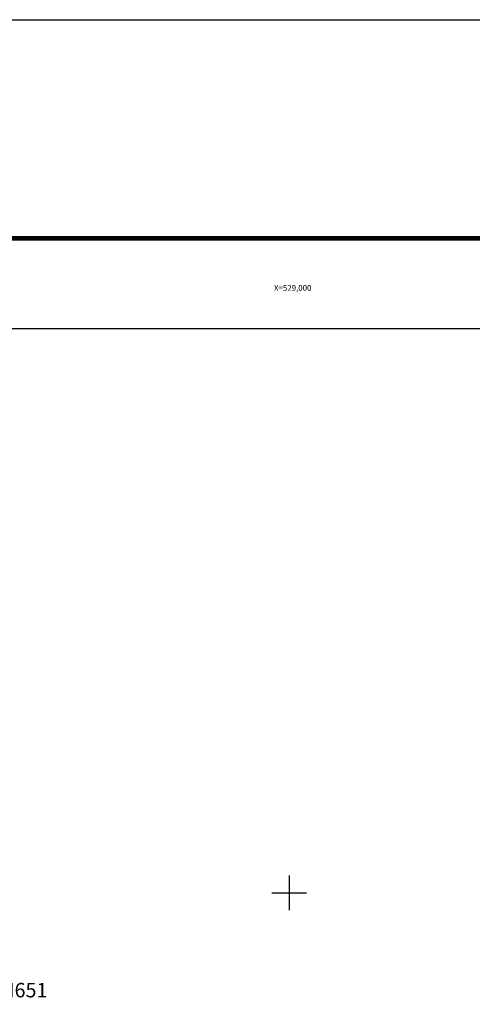
# Model space of a CAD drawing. Units: millimetres. Extents: x 528358 to 533534, y 2345102 to 2346902.
# Drawn here: x 528907 to 529063, y 2346561 to 2346902 of the extents above; entities that cross this region are included whole.
import ezdxf
from ezdxf.enums import TextEntityAlignment as Align

# ---------------------------------------------------------------- set-up
doc = ezdxf.new("R2010")
doc.units = ezdxf.units.MM
doc.header["$LTSCALE"] = 40
for name, color, linetype in [('CVL_PUNTO_NUM', 2, 'Continuous'), ('CVL_RETUTM', 8, 'Continuous'), ('SOLAPA', 7, 'Continuous')]:
    doc.layers.add(name, color=color, linetype=linetype)
doc.styles.add('MONOTXT4', font='monotxt4.shx')
doc.styles.add('SIMPLEX1', font='arial.ttf')

msp = doc.modelspace()

# ---------------------------------------------------------------- linework, layer by layer
at = {"layer": 'CVL_RETUTM', "color": 8, "linetype": 'Continuous'}
for p, q in [((529000, 2346606), (529000, 2346594)), ((528994, 2346600), (529006, 2346600))]:
    msp.add_line(p, q, dxfattribs=at)
at = {"layer": 'SOLAPA', "color": 255, "linetype": 'Continuous', "elevation": 2.32}
msp.add_lwpolyline([(528358.44, 2346901.77), (530758.44, 2346901.77), (530758.44, 2345101.77), (528358.44, 2345101.77)], close=True, dxfattribs=at)
at = {"layer": 'SOLAPA', "color": 7, "linetype": 'Continuous', "const_width": 1.6}
msp.add_lwpolyline([(528423.4, 2346826.17), (530675.25, 2346826.17)], dxfattribs=at)
at = {"layer": 'SOLAPA', "color": 7}
msp.add_lwpolyline([(528482.64, 2345195.02), (528482.64, 2346795.02), (530282.64, 2346795.02), (530282.64, 2345195.02)], close=True, dxfattribs=at)
msp.add_lwpolyline([(528482.64, 2345195.02), (528482.64, 2346795.02), (530282.64, 2346795.02), (530282.64, 2345195.02)], close=True, dxfattribs=at)
msp.add_lwpolyline([(528482.64, 2345195.02), (528482.64, 2346795.02), (530282.64, 2346795.02), (530282.64, 2345195.02)], close=True, dxfattribs=at)
msp.add_lwpolyline([(528482.64, 2345195.02), (528482.64, 2346795.02), (530282.64, 2346795.02), (530282.64, 2345195.02)], close=True, dxfattribs=at)
msp.add_lwpolyline([(528482.64, 2345195.02), (528482.64, 2346795.02), (530282.64, 2346795.02), (530282.64, 2345195.02)], close=True, dxfattribs=at)
msp.add_lwpolyline([(528482.64, 2345195.02), (528482.64, 2346795.02), (530282.64, 2346795.02), (530282.64, 2345195.02)], close=True, dxfattribs=at)
msp.add_lwpolyline([(528482.64, 2345195.02), (528482.64, 2346795.02), (530282.64, 2346795.02), (530282.64, 2345195.02)], close=True, dxfattribs=at)
msp.add_lwpolyline([(528482.64, 2345195.02), (528482.64, 2346795.02), (530282.64, 2346795.02), (530282.64, 2345195.02)], close=True, dxfattribs=at)
msp.add_lwpolyline([(528482.64, 2345195.02), (528482.64, 2346795.02), (530282.64, 2346795.02), (530282.64, 2345195.02)], close=True, dxfattribs=at)
msp.add_lwpolyline([(528482.64, 2345195.02), (528482.64, 2346795.02), (530282.64, 2346795.02), (530282.64, 2345195.02)], close=True, dxfattribs=at)
msp.add_lwpolyline([(528482.64, 2345195.02), (528482.64, 2346795.02), (530282.64, 2346795.02), (530282.64, 2345195.02)], close=True, dxfattribs=at)
msp.add_lwpolyline([(528482.64, 2345195.02), (528482.64, 2346795.02), (530282.64, 2346795.02), (530282.64, 2345195.02)], close=True, dxfattribs=at)
msp.add_lwpolyline([(528482.64, 2345195.02), (528482.64, 2346795.02), (530282.64, 2346795.02), (530282.64, 2345195.02)], close=True, dxfattribs=at)
msp.add_lwpolyline([(528482.64, 2345195.02), (528482.64, 2346795.02), (530282.64, 2346795.02), (530282.64, 2345195.02)], close=True, dxfattribs=at)
msp.add_lwpolyline([(528482.64, 2345195.02), (528482.64, 2346795.02), (530282.64, 2346795.02), (530282.64, 2345195.02)], close=True, dxfattribs=at)

# ---------------------------------------------------------------- texts
at = {"layer": 'CVL_PUNTO_NUM', "color": 7, "style": 'SIMPLEX1'}
msp.add_text('PM651', height=5, dxfattribs=at).set_placement((528895.29, 2346563.85))
at = {"layer": 'SOLAPA', "color": 7, "style": 'MONOTXT4'}
msp.add_text('X=529,000', height=2, dxfattribs=at).set_placement((529007.71, 2346809.06), align=Align.MIDDLE_RIGHT)

doc.saveas('drawing.dxf')
